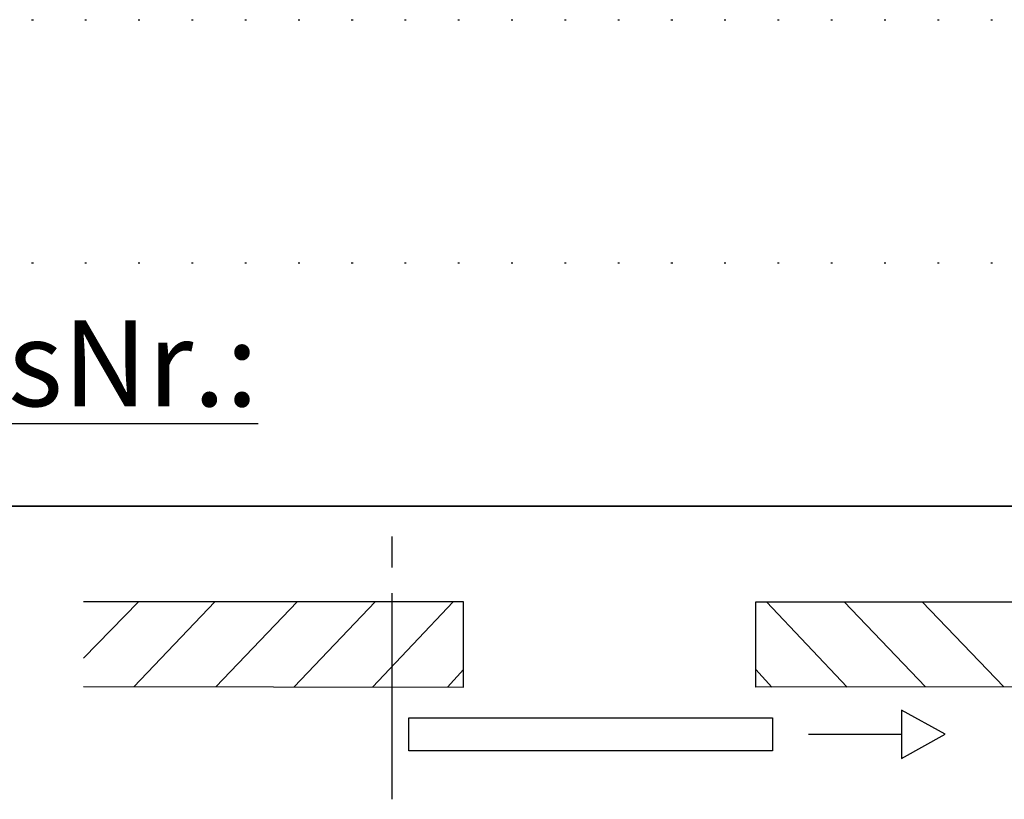
# Model space of a CAD drawing. Units: millimetres. Extents: x 242 to 8259, y 38 to 7885.
# Drawn here: x 2838 to 2895, y 7152 to 7198 of the extents above; entities that cross this region are included whole.
import ezdxf

# ---------------------------------------------------------------- set-up
doc = ezdxf.new("R2010")
doc.units = ezdxf.units.MM
doc.linetypes.add('ACAD_ISO07W100', pattern=[3, 0, -3])
doc.linetypes.add('CENTERLINE', pattern=[30, 12, -1.5, 3, -1.5, 12])
for name, color, linetype in [('dimension-Bemassung', 5, 'Continuous'), ('outline-Körperkante', 7, 'Continuous'), ('PLANKOPF', 7, 'Continuous'), ('Schrift_Deutsch', 1, 'Continuous')]:
    doc.layers.add(name, color=color, linetype=linetype)

# ---------------------------------------------------------------- blocks, each defined once
blk = doc.blocks.new('Plankopf_Rahmen_mit_Kopf_forlage')
at = {"layer": 'PLANKOPF'}
for p, q in [((1242.109, 380.933), (1089.339, 380.933)), ((1089.339, 380.933), (1332.397, 380.933))]:
    blk.add_line(p, q, dxfattribs=at)
at = {"layer": 'Schrift_Deutsch', "linetype": 'ACAD_ISO07W100'}
for p, q in [((1089.339, 409.245), (1332.397, 409.245)), ((1089.339, 395.089), (1332.397, 395.089))]:
    blk.add_line(p, q, dxfattribs=at)
at = {"layer": 'Schrift_Deutsch', "insert": (1092.453, 391.748), "char_height": 5, "width": 219.8422, "attachment_point": 1}
blk.add_mtext('{\\fArial|b0|i0|c0|p34;\\LAuftragsNr.:}', dxfattribs=at)
blk = doc.blocks.new('Plankopfbeschriftung_WD_LR22B_ER_OF_0526')
at = {"layer": 'PLANKOPF', "linetype": 'CENTERLINE'}
blk.add_line((-194.242, 42.649), (-194.242, 57.936), dxfattribs=at)
at = {"layer": 'PLANKOPF'}
for p, q in [((-190.087, 54.145), (-212.209, 54.145)), ((-190.087, 49.173), (-190.087, 54.145)), ((-173.086, 54.145), (-129.081, 54.145)), ((-173.086, 49.173), (-173.086, 54.145)), ((-212.209, 49.209), (-190.087, 49.173)), ((-150.965, 49.209), (-173.086, 49.173))]:
    blk.add_line(p, q, dxfattribs=at)
at = {"layer": 'PLANKOPF', "color": 1, "linetype": 'Continuous'}
for p, q in [((-212.209, 50.856), (-209, 54.145)), ((-204.572, 54.145), (-209.273, 49.204)), ((-204.514, 49.196), (-199.771, 54.145)), ((-195.233, 54.145), (-199.95, 49.189)), ((-195.395, 49.181), (-190.697, 54.145)), ((-167.778, 49.181), (-172.476, 54.145)), ((-167.94, 54.145), (-163.223, 49.189)), ((-158.66, 49.196), (-163.403, 54.145)), ((-190.087, 50.21), (-191.025, 49.174)), ((-173.086, 50.21), (-172.148, 49.174))]:
    blk.add_line(p, q, dxfattribs=at)
at = {"layer": 'PLANKOPF', "linetype": 'Continuous'}
for p, q in [((-162.066, 46.437), (-164.614, 47.847)), ((-164.614, 47.847), (-164.614, 45.027)), ((-193.276, 47.395), (-172.12, 47.395)), ((-193.276, 45.463), (-193.276, 47.395)), ((-172.12, 47.395), (-172.12, 45.463)), ((-170.027, 46.437), (-164.614, 46.437)), ((-164.614, 45.027), (-162.066, 46.437)), ((-172.12, 45.463), (-193.276, 45.463))]:
    blk.add_line(p, q, dxfattribs=at)

msp = doc.modelspace()

# ---------------------------------------------------------------- block references
at = {"layer": 'dimension-Bemassung'}
msp.add_blockref('Plankopfbeschriftung_WD_LR22B_ER_OF_0526', (3054.0245, 7109.6687), dxfattribs=at)
at = {"layer": 'outline-Körperkante'}
msp.add_blockref('Plankopf_Rahmen_mit_Kopf_forlage', (1721.5616, 6788.448), dxfattribs=at)

doc.saveas('drawing.dxf')
